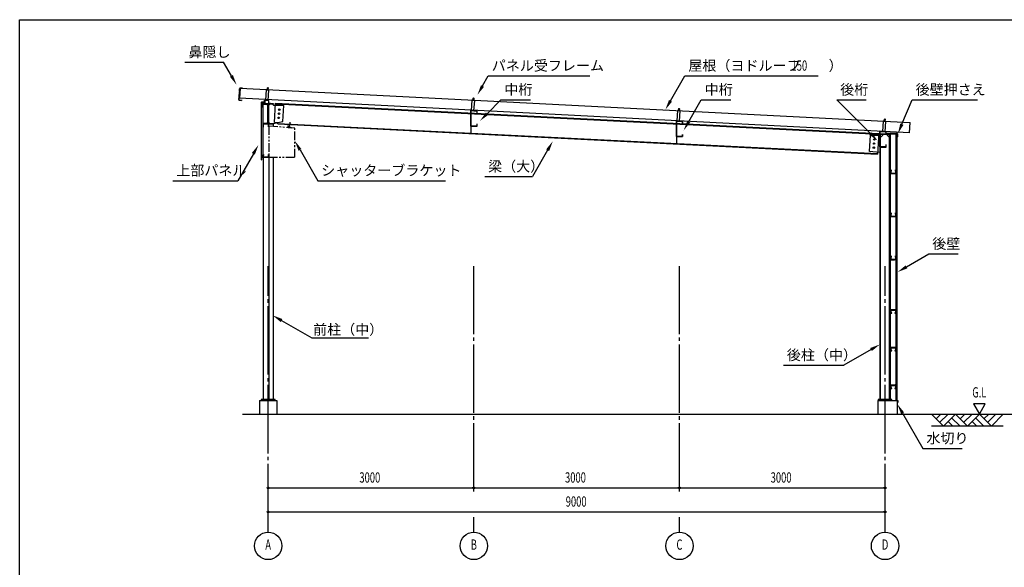
# Model space of a CAD drawing. Extents: x 1667 to 41127, y 644 to 28700.
# Drawn here: x 1667 to 16031, y 20707 to 28700 of the extents above; entities that cross this region are included whole.
import ezdxf
from ezdxf.enums import TextEntityAlignment as Align

# ---------------------------------------------------------------- set-up
doc = ezdxf.new("R2010")
doc.units = 0
doc.header["$LTSCALE"] = 50
doc.header["$MEASUREMENT"] = 0
for name, pattern in [('1PL-12', [15, 12, -1, 1, -1]), ('1PL-2', [4, 2.5, -0.5, 0.5, -0.5]), ('1PL-20', [23, 20, -1, 1, -1]), ('2PL-2', [5, 2.5, -0.5, 0.5, -0.5, 0.5, -0.5]), ('KAKURE-05', [1, 0.5, -0.5])]:
    doc.linetypes.add(name, pattern=pattern)
doc.layers.get('0').update_dxf_attribs({"linetype": 'CONTINUOUS'})
for name, color, linetype in [('1PL-01', 6, '1PL-2'), ('1PL-21', 6, '1PL-12'), ('BRACKET', 6, '2PL-2'), ('CENTER', 6, '1PL-20'), ('COVER', 3, 'CONTINUOUS'), ('DOUBUTI', 4, 'CONTINUOUS'), ('DOUKANA', 2, 'CONTINUOUS'), ('GASSUET', 4, 'CONTINUOUS'), ('HARI', 4, 'CONTINUOUS'), ('HASIRA', 7, 'CONTINUOUS'), ('HIDE-01', 6, 'KAKURE-05'), ('HIKIDASHI', 6, 'CONTINUOUS'), ('KABE', 7, 'CONTINUOUS'), ('KETA', 9, 'CONTINUOUS'), ('L2', 2, 'CONTINUOUS'), ('MIZUKIRI', 4, 'CONTINUOUS'), ('NUNOGISO', 3, 'CONTINUOUS'), ('PANEL-FRAME', 3, 'CONTINUOUS'), ('ROOF', 9, 'CONTINUOUS'), ('SUNPOU', 4, 'CONTINUOUS'), ('U1', 3, 'CONTINUOUS'), ('U3', 6, 'CONTINUOUS'), ('WAKUSEN-01', 50, 'CONTINUOUS')]:
    doc.layers.add(name, color=color, linetype=linetype)
doc.styles.add('00', font='ROMANS', dxfattribs={"width": 0.666667, "bigfont": 'BIGFONT'})
doc.styles.get("Standard").update_dxf_attribs({"font": 'SIMPLEX.shx', "height": 150, "bigfont": 'BIGFONT'})

msp = doc.modelspace()

# ---------------------------------------------------------------- linework, layer by layer
for p, q in [((5217, 27467), (5217, 27476)), ((5217, 27476), (5367, 27476)), ((5275, 27467), (5217, 27467)), ((5288, 27198), (5288, 27454)), ((5295, 27454), (5295, 27198)), ((5367, 27467), (5308, 27467)), ((5367, 27476), (5367, 27467)), ((5217, 27185), (5275, 27185)), ((5217, 27176), (5217, 27185)), ((5367, 27176), (5217, 27176)), ((5308, 27185), (5367, 27185)), ((5367, 27185), (5367, 27176))]:
    msp.add_line(p, q)
at = {"color": 0, "linetype": 'ByBlock'}
for centre in [(5451, 27327), (5455, 27387), (5447, 27267), (14132, 26892), (14136, 26952), (14128, 26832)]:
    msp.add_circle(centre, 6, dxfattribs=at)
for centre, start, end in [((5275, 27454), 0, 90), ((5308, 27454), 90, 180), ((5275, 27198), 270, 0), ((5308, 27198), 180, 270)]:
    msp.add_arc(centre, 13, start, end)
for centre, start, end in [((5451, 27327), 359.9665, 179.9665), ((5451, 27327), 179.9665, 359.9665), ((5455, 27387), 359.9665, 179.9665), ((5455, 27387), 179.9665, 359.9665), ((5447, 27267), 359.9665, 179.9665), ((5447, 27267), 179.9665, 359.9665), ((14132, 26892), 359.9665, 179.9665), ((14132, 26892), 179.9665, 359.9665), ((14136, 26952), 359.9665, 179.9665), ((14136, 26952), 179.9665, 359.9665), ((14128, 26832), 359.9665, 179.9665), ((14128, 26832), 179.9665, 359.9665)]:
    msp.add_arc(centre, 3, start, end, dxfattribs=at)
at = {"layer": '1PL-01'}
for p, q in [((5283, 27667), (5287, 27712)), ((5227, 27482), (5227, 27472)), ((5236, 27514), (5245, 27514)), ((5271, 27520), (5272, 27531)), ((5272, 27517), (5272, 27528)), ((5317, 27483), (5317, 27472)), ((8284, 27516), (8288, 27561)), ((8253, 27324), (8243, 27324)), ((8271, 27368), (8272, 27379)), ((8272, 27366), (8272, 27376)), ((11284, 27365), (11288, 27410)), ((5607, 27122), (5613, 27205)), ((8253, 27184), (8243, 27184)), ((11253, 27173), (11243, 27173)), ((11271, 27217), (11272, 27228)), ((11272, 27215), (11272, 27225)), ((11291, 27213), (11291, 27223)), ((14284, 27210), (14288, 27255)), ((11253, 27033), (11243, 27033)), ((14271, 27062), (14272, 27073)), ((14272, 27060), (14272, 27070)), ((14221, 26991), (14210, 26991)), ((14221, 26881), (14210, 26881)), ((5212, 26709), (5221, 26709)), ((14412, 26466), (14412, 26444)), ((14412, 25838), (14412, 25816)), ((14412, 25210), (14412, 25188)), ((14412, 24453), (14412, 24474)), ((14412, 23903), (14412, 23924)), ((14412, 23353), (14412, 23374))]:
    msp.add_line(p, q, dxfattribs=at)
at = {"layer": '1PL-21'}
for p, q in [((5259, 27179), (5259, 27171)), ((5295, 27156), (5303, 27156)), ((5295, 26711), (5303, 26711))]:
    msp.add_line(p, q, dxfattribs=at)
at = {"layer": 'BRACKET'}
for p, q in [((5584, 27154), (5582, 27124)), ((5586, 27154), (5584, 27154)), ((5584, 27126), (5586, 27154)), ((5302, 27146), (5302, 26691)), ((5682, 27116), (5302, 27146)), ((5582, 27124), (5631, 27120)), ((5632, 27122), (5584, 27126)), ((5631, 27120), (5632, 27122)), ((5682, 26691), (5682, 27116)), ((5302, 26691), (5682, 26691))]:
    msp.add_line(p, q, dxfattribs=at)
at = {"layer": 'CENTER'}
for p, q in [((5292, 21219), (5292, 25101)), ((8292, 21811), (8292, 25101)), ((11292, 21811), (11292, 25101)), ((14292, 21219), (14292, 25101)), ((8292, 21219), (8292, 21441)), ((11292, 21219), (11292, 21441))]:
    msp.add_line(p, q, dxfattribs=at)
at = {"layer": 'COVER'}
for p, q in [((14470, 27037), (14317, 27037)), ((14317, 27037), (14317, 27036)), ((14317, 27036), (14470, 27036)), ((14471, 27035), (14471, 26988)), ((14472, 26988), (14472, 27035)), ((14471, 26997), (14470, 26997)), ((14470, 26997), (14470, 26988))]:
    msp.add_line(p, q, dxfattribs=at)
for centre, radius, start, end in [((14470, 27035), 2, 0, 90), ((14470, 27035), 0.8, 0, 90), ((14471, 26988), 1.2, 180, 0)]:
    msp.add_arc(centre, radius, start, end, dxfattribs=at)
at = {"layer": 'DOUBUTI'}
for p, q in [((14391, 26500), (14375, 26500)), ((14375, 26500), (14375, 26455)), ((14375, 26455), (14450, 26455)), ((14376, 26457), (14376, 26498)), ((14376, 26498), (14391, 26498)), ((14448, 26457), (14376, 26457)), ((14391, 26498), (14391, 26500)), ((14450, 26500), (14434, 26500)), ((14434, 26500), (14434, 26498)), ((14434, 26498), (14448, 26498)), ((14448, 26498), (14448, 26457)), ((14450, 26455), (14450, 26500)), ((14391, 25872), (14375, 25872)), ((14375, 25872), (14375, 25827)), ((14376, 25829), (14376, 25870)), ((14376, 25870), (14391, 25870)), ((14391, 25870), (14391, 25872)), ((14450, 25872), (14434, 25872)), ((14434, 25872), (14434, 25870)), ((14434, 25870), (14448, 25870)), ((14448, 25870), (14448, 25829)), ((14450, 25827), (14450, 25872)), ((14375, 25827), (14450, 25827)), ((14448, 25829), (14376, 25829)), ((14391, 25244), (14375, 25244)), ((14375, 25244), (14375, 25199)), ((14375, 25199), (14450, 25199)), ((14376, 25201), (14376, 25242)), ((14376, 25242), (14391, 25242)), ((14448, 25201), (14376, 25201)), ((14391, 25242), (14391, 25244)), ((14450, 25244), (14434, 25244)), ((14434, 25244), (14434, 25242)), ((14434, 25242), (14448, 25242)), ((14448, 25242), (14448, 25201)), ((14450, 25199), (14450, 25244)), ((14450, 24463), (14375, 24463)), ((14375, 24463), (14375, 24418)), ((14376, 24420), (14376, 24461)), ((14376, 24461), (14448, 24461)), ((14391, 24420), (14376, 24420)), ((14391, 24418), (14391, 24420)), ((14434, 24420), (14434, 24418)), ((14448, 24420), (14434, 24420)), ((14448, 24461), (14448, 24420)), ((14450, 24418), (14450, 24463)), ((14375, 24418), (14391, 24418)), ((14434, 24418), (14450, 24418)), ((14450, 23913), (14375, 23913)), ((14375, 23913), (14375, 23868)), ((14375, 23868), (14391, 23868)), ((14376, 23870), (14376, 23911)), ((14376, 23911), (14448, 23911)), ((14391, 23870), (14376, 23870)), ((14391, 23868), (14391, 23870)), ((14434, 23870), (14434, 23868)), ((14448, 23870), (14434, 23870)), ((14434, 23868), (14450, 23868)), ((14448, 23911), (14448, 23870)), ((14450, 23868), (14450, 23913)), ((14450, 23363), (14375, 23363)), ((14375, 23363), (14375, 23318)), ((14375, 23318), (14391, 23318)), ((14376, 23320), (14376, 23361)), ((14376, 23361), (14448, 23361)), ((14391, 23320), (14376, 23320)), ((14391, 23318), (14391, 23320)), ((14434, 23320), (14434, 23318)), ((14448, 23320), (14434, 23320)), ((14434, 23318), (14450, 23318)), ((14448, 23361), (14448, 23320)), ((14450, 23318), (14450, 23363))]:
    msp.add_line(p, q, dxfattribs=at)
at = {"layer": 'DOUKANA'}
for p, q in [((14369, 26483), (14367, 26483)), ((14367, 26483), (14367, 26453)), ((14367, 26453), (14427, 26453)), ((14369, 26455), (14369, 26483)), ((14427, 26455), (14369, 26455)), ((14427, 26453), (14427, 26455)), ((14369, 25855), (14367, 25855)), ((14367, 25855), (14367, 25825)), ((14367, 25825), (14427, 25825)), ((14369, 25827), (14369, 25855)), ((14427, 25827), (14369, 25827)), ((14427, 25825), (14427, 25827)), ((14369, 25227), (14367, 25227)), ((14367, 25227), (14367, 25197)), ((14367, 25197), (14427, 25197)), ((14369, 25199), (14369, 25227)), ((14427, 25199), (14369, 25199)), ((14427, 25197), (14427, 25199)), ((14369, 24493), (14367, 24493)), ((14367, 24493), (14367, 24463)), ((14367, 24463), (14427, 24463)), ((14369, 24465), (14369, 24493)), ((14427, 24465), (14369, 24465)), ((14427, 24463), (14427, 24465)), ((14369, 23943), (14367, 23943)), ((14367, 23943), (14367, 23913)), ((14367, 23913), (14427, 23913)), ((14369, 23915), (14369, 23943)), ((14427, 23915), (14369, 23915)), ((14427, 23913), (14427, 23915)), ((14369, 23393), (14367, 23393)), ((14367, 23393), (14367, 23363)), ((14367, 23363), (14427, 23363)), ((14369, 23365), (14369, 23393)), ((14427, 23365), (14369, 23365)), ((14427, 23363), (14427, 23365))]:
    msp.add_line(p, q, dxfattribs=at)
at = {"layer": 'GASSUET'}
for p, q in [((5217, 27467), (5268, 27467)), ((5217, 27185), (5217, 27467)), ((5268, 27467), (5288, 27447)), ((5288, 27447), (5288, 27205)), ((5315, 27467), (5295, 27447)), ((5295, 27447), (5295, 27205)), ((5367, 27467), (5315, 27467)), ((5367, 27457), (5367, 27467)), ((5519, 27447), (5377, 27447)), ((5504, 27215), (5519, 27447)), ((5268, 27185), (5217, 27185)), ((5288, 27205), (5268, 27185)), ((5295, 27205), (5315, 27185)), ((5315, 27185), (5367, 27185)), ((5367, 27185), (5504, 27215)), ((14065, 26777), (14080, 27012)), ((14080, 27012), (14217, 27012)), ((14217, 27012), (14217, 26762)), ((14217, 26762), (14065, 26777))]:
    msp.add_line(p, q, dxfattribs=at)
for centre in [(5451, 27327), (5455, 27387), (5447, 27267), (14132, 26892), (14136, 26952), (14128, 26832)]:
    msp.add_circle(centre, 11, dxfattribs=at)
msp.add_arc((5377, 27457), 10, 180, 270, dxfattribs=at)
at = {"layer": 'HARI'}
for p, q in [((5383, 27201), (5400, 27481)), ((5400, 27481), (14202, 27038)), ((5400, 27472), (14201, 27029)), ((8249, 27363), (8249, 27047)), ((8249, 27363), (8255, 27363)), ((8255, 27047), (8255, 27363)), ((5383, 27201), (5433, 27198)), ((5431, 27178), (5433, 27198)), ((5431, 27178), (14183, 26738)), ((5432, 27187), (14183, 26747)), ((11249, 27212), (11249, 26895)), ((11249, 27212), (11255, 27212)), ((11255, 26895), (11255, 27212)), ((14202, 27038), (14183, 26738))]:
    msp.add_line(p, q, dxfattribs=at)
at = {"layer": 'HASIRA'}
for p, q in [((5367, 27174), (5367, 27143)), ((14217, 27036), (14217, 23157)), ((14217, 27036), (14367, 27036)), ((14217, 27027), (14367, 27027)), ((14227, 23157), (14227, 27027)), ((14357, 23157), (14357, 27027)), ((14367, 27036), (14367, 23157)), ((5217, 26689), (5217, 23157)), ((5302, 26689), (5302, 23157)), ((5367, 26691), (5367, 23157)), ((5392, 23157), (5192, 23157)), ((5192, 23157), (5192, 23141)), ((5192, 23141), (5392, 23141)), ((5392, 23141), (5392, 23157)), ((14392, 23157), (14192, 23157)), ((14192, 23157), (14192, 23141)), ((14192, 23141), (14392, 23141)), ((14392, 23141), (14392, 23157))]:
    msp.add_line(p, q, dxfattribs=at)
for centre, start, end in [((14227, 27027), 270, 0), ((14357, 27027), 180, 270)]:
    msp.add_arc(centre, 35, start, end, dxfattribs=at)
at = {"layer": 'HIDE-01'}
for p, q in [((5219, 27174), (5217, 27174)), ((5298, 27171), (5300, 27171)), ((5298, 26696), (5300, 26696))]:
    msp.add_line(p, q, dxfattribs=at)
at = {"layer": 'HIKIDASHI'}
for p, q in [((4079, 28078), (4641, 28078)), ((4756, 27880), (4641, 28078)), ((8420, 27733), (8504, 27880)), ((8504, 27880), (9987, 27880)), ((11162, 27516), (11372, 27880)), ((11372, 27880), (13318, 27880)), ((8487, 27328), (8688, 27530)), ((8688, 27530), (9119, 27530)), ((11428, 27212), (11611, 27530)), ((11611, 27530), (12041, 27530)), ((13587, 27530), (14017, 27530)), ((14078, 27039), (13587, 27530)), ((14537, 27174), (14688, 27530)), ((14688, 27530), (15639, 27530)), ((5076, 26742), (4850, 26350)), ((5757, 26800), (6016, 26350)), ((9369, 26795), (9147, 26409)), ((3902, 26350), (4850, 26350)), ((6016, 26350), (7880, 26350)), ((8451, 26409), (9147, 26409)), ((14603, 25091), (14930, 25280)), ((14930, 25280), (15357, 25280)), ((5488, 24309), (5930, 24054)), ((5930, 24054), (6758, 24054)), ((14087, 23885), (13688, 23656)), ((12809, 23656), (13688, 23656)), ((14547, 22957), (14845, 22441)), ((14845, 22441), (15415, 22441))]:
    msp.add_line(p, q, dxfattribs=at)
for points in [[(4778, 27892), (4734, 27867), (4831, 27750)], [(8441, 27720), (8398, 27745), (8345, 27603)], [(11183, 27503), (11140, 27528), (11087, 27386)], [(8505, 27311), (8470, 27346), (8381, 27222)], [(11450, 27200), (11407, 27225), (11353, 27083)], [(14560, 27164), (14514, 27184), (14478, 27036)], [(14095, 27057), (14060, 27021), (14184, 26933)], [(5054, 26755), (5098, 26730), (5151, 26872)], [(5735, 26787), (5778, 26812), (5682, 26930)], [(9347, 26807), (9391, 26782), (9444, 26924)], [(14616, 25070), (14591, 25113), (14474, 25016)], [(5475, 24287), (5500, 24331), (5358, 24384)], [(14074, 23907), (14099, 23864), (14217, 23960)], [(14526, 22944), (14569, 22969), (14472, 23087)]]:
    msp.add_solid(points, dxfattribs=at)
at = {"layer": 'KABE'}
for p, q in [((5196, 26692), (5196, 27492)), ((5196, 27492), (5216, 27492)), ((5216, 27492), (5216, 26692)), ((14470, 27032), (14450, 27032)), ((14450, 27032), (14450, 23141)), ((14470, 23141), (14470, 27032)), ((5216, 26692), (5196, 26692)), ((14450, 23141), (14470, 23141))]:
    msp.add_line(p, q, dxfattribs=at)
at = {"layer": 'KETA'}
for p, q in [((8339, 27366), (8247, 27374)), ((8247, 27374), (8247, 27144)), ((8249, 27146), (8249, 27372)), ((8249, 27372), (8336, 27364)), ((8336, 27364), (8336, 27341)), ((8336, 27341), (8339, 27341)), ((8339, 27341), (8339, 27366)), ((8339, 27174), (8336, 27174)), ((8336, 27174), (8336, 27146)), ((8339, 27144), (8339, 27174)), ((11339, 27215), (11247, 27223)), ((11247, 27223), (11247, 26993)), ((11249, 26995), (11249, 27221)), ((11249, 27221), (11336, 27213)), ((11336, 27213), (11336, 27190)), ((11336, 27190), (11339, 27190)), ((11339, 27190), (11339, 27215)), ((8247, 27144), (8339, 27144)), ((8336, 27146), (8249, 27146)), ((11339, 27023), (11336, 27023)), ((11336, 27023), (11336, 26995)), ((11339, 26993), (11339, 27023)), ((14306, 27063), (14214, 27071)), ((14214, 27071), (14214, 26841)), ((14217, 26843), (14217, 27069)), ((14217, 27069), (14304, 27061)), ((14304, 27061), (14304, 27038)), ((14304, 27038), (14306, 27038)), ((14306, 27038), (14306, 27063)), ((11247, 26993), (11339, 26993)), ((11336, 26995), (11249, 26995)), ((14306, 26871), (14304, 26871)), ((14304, 26871), (14304, 26843)), ((14306, 26841), (14306, 26871)), ((14214, 26841), (14306, 26841)), ((14304, 26843), (14217, 26843))]:
    msp.add_line(p, q, dxfattribs=at)
at = {"layer": 'L2'}
for p, q in [((5217, 27478), (5217, 27476)), ((5242, 27478), (5217, 27478)), ((5217, 27476), (5244, 27476)), ((5302, 27521), (5242, 27526)), ((5242, 27526), (5242, 27478)), ((5244, 27476), (5244, 27524)), ((5244, 27524), (5299, 27519)), ((5299, 27519), (5299, 27476)), ((5299, 27476), (5327, 27476)), ((5302, 27479), (5302, 27521)), ((5327, 27479), (5302, 27479)), ((5327, 27476), (5327, 27479))]:
    msp.add_line(p, q, dxfattribs=at)
at = {"layer": 'MIZUKIRI'}
for p, q in [((14449, 23381), (14449, 23142)), ((14449, 23381), (14449, 23142)), ((14449, 23374), (14450, 23374)), ((14450, 23374), (14450, 23381)), ((14449, 23142), (14478, 23142)), ((14449, 23141), (14478, 23141)), ((14478, 23141), (14478, 23112)), ((14479, 23141), (14479, 23112)), ((14478, 23112), (14478, 23120)), ((14478, 23120), (14478, 23120))]:
    msp.add_line(p, q, dxfattribs=at)
for centre, start, end in [((14449, 23381), 0, 180), ((14449, 23142), 180, 270), ((14478, 23141), 0, 90), ((14478, 23112), 180, 0)]:
    msp.add_arc(centre, 0.5, start, end, dxfattribs=at)
at = {"layer": 'NUNOGISO'}
for p, q in [((5167, 23141), (5167, 22941)), ((5167, 23141), (5417, 23141)), ((5417, 23141), (5417, 22941)), ((14187, 23141), (14467, 23141)), ((14187, 23141), (14187, 22941)), ((14467, 23141), (14467, 22941))]:
    msp.add_line(p, q, dxfattribs=at)
at = {"layer": 'PANEL-FRAME'}
for p, q in [((5264, 27676), (5252, 27525)), ((5304, 27673), (5264, 27676)), ((5304, 27670), (5264, 27673)), ((5279, 27675), (5282, 27705)), ((5282, 27705), (5287, 27708)), ((5282, 27705), (5292, 27704)), ((5287, 27708), (5292, 27704)), ((5292, 27704), (5289, 27674)), ((5291, 27522), (5304, 27673)), ((5252, 27528), (5292, 27525)), ((5252, 27525), (5291, 27522)), ((8265, 27525), (8252, 27374)), ((8305, 27521), (8265, 27525)), ((8304, 27518), (8265, 27521)), ((8280, 27523), (8282, 27553)), ((8282, 27553), (8288, 27557)), ((8282, 27553), (8292, 27552)), ((8288, 27557), (8292, 27552)), ((8292, 27552), (8290, 27522)), ((8292, 27370), (8305, 27521)), ((8252, 27377), (8292, 27373)), ((8252, 27374), (8292, 27370)), ((11265, 27374), (11252, 27223)), ((11305, 27370), (11265, 27374)), ((11304, 27367), (11265, 27370)), ((11280, 27372), (11282, 27402)), ((11282, 27402), (11288, 27406)), ((11282, 27402), (11292, 27401)), ((11288, 27406), (11292, 27401)), ((11292, 27401), (11290, 27371)), ((11292, 27219), (11305, 27370)), ((11252, 27226), (11292, 27222)), ((11252, 27223), (11292, 27219)), ((14265, 27219), (14252, 27068)), ((14305, 27215), (14265, 27219)), ((14304, 27212), (14265, 27215)), ((14280, 27217), (14282, 27247)), ((14282, 27247), (14288, 27251)), ((14282, 27247), (14292, 27246)), ((14288, 27251), (14292, 27246)), ((14292, 27246), (14290, 27217)), ((14292, 27064), (14305, 27215)), ((14252, 27071), (14292, 27067)), ((14252, 27068), (14292, 27064))]:
    msp.add_line(p, q, dxfattribs=at)
at = {"layer": 'ROOF'}
for p, q in [((4885, 27702), (4875, 27552)), ((4885, 27702), (14659, 27198)), ((14650, 27048), (4875, 27552)), ((14650, 27048), (14659, 27198))]:
    msp.add_line(p, q, dxfattribs=at)
at = {"layer": 'SUNPOU'}
for p, q in [((15753, 23091), (15580, 23091)), ((15580, 23091), (15667, 22941)), ((15667, 22941), (15753, 23091)), ((5304, 21866), (5317, 21866)), ((5317, 21866), (14292, 21866)), ((8279, 21866), (8267, 21866)), ((8304, 21866), (8317, 21866)), ((11279, 21866), (11267, 21866)), ((11304, 21866), (11317, 21866)), ((14279, 21866), (14267, 21866)), ((5304, 21516), (5317, 21516)), ((5317, 21516), (14292, 21516)), ((14279, 21516), (14267, 21516))]:
    msp.add_line(p, q, dxfattribs=at)
for centre, radius in [((5292, 21866), 12.5), ((8292, 21866), 12.5), ((8292, 21866), 12.5), ((11292, 21866), 12.5), ((11292, 21866), 12.5), ((14292, 21866), 12.5), ((5292, 21516), 12.5), ((14292, 21516), 12.5), ((5292, 21019), 200), ((8292, 21019), 200), ((11292, 21019), 200), ((14292, 21019), 200)]:
    msp.add_circle(centre, radius, dxfattribs=at)
for centre, start, end in [((5292, 21866), 0, 180), ((5292, 21866), 180, 0), ((8292, 21866), 0, 180), ((8292, 21866), 0, 180), ((8292, 21866), 180, 0), ((8292, 21866), 180, 0), ((11292, 21866), 0, 180), ((11292, 21866), 0, 180), ((11292, 21866), 180, 0), ((11292, 21866), 180, 0), ((14292, 21866), 0, 180), ((14292, 21866), 180, 0), ((5292, 21516), 0, 180), ((5292, 21516), 180, 0), ((14292, 21516), 0, 180), ((14292, 21516), 180, 0)]:
    msp.add_arc(centre, 6.25, start, end, dxfattribs=at)
at = {"layer": 'U1'}
for p, q in [((4871, 27647), (4867, 27579)), ((4867, 27579), (4869, 27577)), ((4868, 27579), (4872, 27647)), ((4870, 27577), (4868, 27579)), ((4876, 27651), (4871, 27647)), ((4872, 27647), (4876, 27651)), ((4874, 27693), (4873, 27675)), ((4873, 27675), (4875, 27673)), ((4874, 27675), (4875, 27693)), ((4876, 27673), (4874, 27675)), ((4875, 27673), (4874, 27663)), ((4874, 27663), (4876, 27661)), ((4875, 27663), (4876, 27673)), ((4877, 27661), (4875, 27663)), ((4876, 27651), (4877, 27661)), ((4876, 27661), (4876, 27651)), ((4885, 27702), (4919, 27700)), ((4919, 27700), (4885, 27702)), ((4919, 27700), (4919, 27700)), ((4865, 27551), (4864, 27533)), ((4870, 27555), (4865, 27551)), ((4865, 27533), (4866, 27551)), ((4866, 27551), (4870, 27555)), ((4869, 27577), (4868, 27567)), ((4868, 27567), (4870, 27565)), ((4869, 27567), (4870, 27577)), ((4871, 27565), (4869, 27567)), ((4870, 27565), (4870, 27555)), ((4870, 27555), (4871, 27565)), ((4874, 27523), (4903, 27521)), ((4903, 27521), (4874, 27523)), ((4904, 27529), (4903, 27529)), ((4903, 27529), (4903, 27521)), ((4904, 27521), (4904, 27529)), ((5194, 27497), (5194, 27419)), ((5239, 27501), (5195, 27498)), ((5195, 27497), (5239, 27500)), ((5195, 27419), (5195, 27497)), ((5241, 27526), (5240, 27526)), ((5240, 27526), (5240, 27501)), ((5241, 27501), (5241, 27526)), ((5196, 27428), (5195, 27428)), ((5196, 27419), (5196, 27428)), ((5217, 27174), (5217, 27143)), ((5218, 27174), (5218, 27143)), ((5298, 27176), (5219, 27176)), ((5298, 27174), (5219, 27174)), ((5295, 27176), (5295, 27174)), ((5298, 27136), (5298, 27174)), ((5300, 27136), (5300, 27174)), ((5219, 27143), (5227, 27143)), ((5219, 27141), (5227, 27141)), ((5227, 27141), (5227, 27143)), ((5298, 27136), (5300, 27136)), ((5216, 26692), (5216, 26726)), ((5216, 26726), (5217, 26726)), ((5217, 26726), (5217, 26692)), ((5217, 26693), (5217, 26724)), ((5218, 26724), (5218, 26693)), ((5219, 26726), (5227, 26726)), ((5227, 26724), (5219, 26724)), ((5227, 26726), (5227, 26724)), ((5298, 26693), (5298, 26731)), ((5298, 26731), (5300, 26731)), ((5300, 26731), (5300, 26693)), ((5195, 26655), (5195, 26686)), ((5196, 26688), (5215, 26691)), ((5215, 26690), (5196, 26687)), ((5196, 26686), (5196, 26655)), ((5197, 26654), (5200, 26656)), ((5201, 26655), (5198, 26653)), ((5200, 26656), (5201, 26655)), ((5219, 26693), (5298, 26693)), ((5298, 26691), (5219, 26691)), ((5295, 26691), (5295, 26693))]:
    msp.add_line(p, q, dxfattribs=at)
for centre, radius, start, end in [((4884, 27692), 10, 86.384, 176.384), ((4884, 27692), 9.4, 86.384, 176.384), ((4874, 27533), 10, 176.384, 266.384), ((4874, 27533), 9.4, 176.384, 266.384), ((4903, 27521), 0.6, 266.384, 356.384), ((5195, 27497), 1.5, 93.7314, 180), ((5195, 27497), 0.5, 93.7314, 180), ((5239, 27501), 1.5, 273.7314, 0), ((5239, 27501), 0.5, 273.7314, 0), ((5195, 27419), 1, 180, 0), ((5219, 27174), 2, 90, 180), ((5219, 27174), 0.4, 90, 180), ((5298, 27174), 2, 0, 90), ((5298, 27174), 0.4, 0, 90), ((5219, 27143), 2, 180, 270), ((5219, 27143), 0.4, 180, 270), ((5219, 26724), 2, 90, 180), ((5219, 26724), 0.4, 90, 180), ((5197, 26686), 2, 97.7652, 180), ((5197, 26655), 2, 180, 300), ((5197, 26686), 1, 97.7652, 180), ((5197, 26655), 1, 180, 300), ((5215, 26692), 1, 277.7652, 0), ((5215, 26692), 2, 277.7652, 0), ((5219, 26693), 2, 180, 270), ((5219, 26693), 0.4, 180, 270), ((5298, 26693), 0.4, 270, 360), ((5298, 26693), 2, 270, 0)]:
    msp.add_arc(centre, radius, start, end, dxfattribs=at)
at = {"layer": 'U3'}
for p, q in [((4917, 22941), (16374, 22941)), ((14967, 22941), (15142, 22766)), ((15035, 22872), (15104, 22941)), ((15088, 22819), (15210, 22941)), ((15142, 22766), (15317, 22941)), ((15263, 22888), (15385, 22766)), ((15317, 22941), (15492, 22766)), ((15385, 22872), (15454, 22941)), ((15438, 22819), (15560, 22941)), ((15492, 22766), (15667, 22941)), ((15613, 22888), (15735, 22766)), ((15667, 22941), (15842, 22766)), ((15735, 22872), (15804, 22941)), ((15788, 22819), (15910, 22941)), ((15842, 22766), (16017, 22941)), ((16017, 22766), (14967, 22766)), ((15210, 22835), (15279, 22766)), ((15560, 22835), (15629, 22766))]:
    msp.add_line(p, q, dxfattribs=at)
at = {"layer": 'WAKUSEN-01'}
for p, q in [((1667, 28700), (41127, 28700)), ((1667, 1018), (1667, 28700)), ((1667, 28700), (41127, 28700)), ((1667, 1018), (1667, 28700))]:
    msp.add_line(p, q, dxfattribs=at)

# ---------------------------------------------------------------- texts
at = {"layer": 'HIKIDASHI'}
for s, p in [('鼻隠し', (4129, 28153)), ('パネル受フレーム', (8554, 27955)), ('屋根（ヨドルーフ\u3000\u3000）', (11422, 27955)), ('中桁', (8738, 27605)), ('中桁', (11661, 27605)), ('後桁', (13637, 27605)), ('後壁押さえ', (14738, 27605)), ('上部パネル', (3952, 26425)), ('シャッターブラケット', (6066, 26425)), ('梁（大）', (8501, 26484)), ('後壁', (14980, 25355)), ('前柱（中）', (5948, 24102)), ('後柱（中）', (12859, 23731)), ('水切り', (14895, 22516))]:
    msp.add_text(s, height=150, dxfattribs=at).set_placement(p)
at = {"layer": 'HIKIDASHI', "style": '00', "width": 0.666667}
msp.add_text('150', height=150, dxfattribs=at).set_placement((12928, 27955))
at = {"layer": 'SUNPOU', "style": '00', "width": 0.666667}
for s, p in [('G.L', (15667, 23241)), ('C', (11292, 21019)), ('A', (5292, 21019)), ('B', (8292, 21019)), ('D', (14292, 21019))]:
    msp.add_text(s, height=150, dxfattribs=at).set_placement(p, align=Align.MIDDLE)
at = {"layer": 'SUNPOU', "width": 0.67}
for s, p in [('3000', (6623, 21943)), ('3000', (9623, 21943)), ('3000', (12623, 21943)), ('9000', (9633, 21592))]:
    msp.add_text(s, height=150, dxfattribs=at).set_placement(p)

doc.saveas('drawing.dxf')
